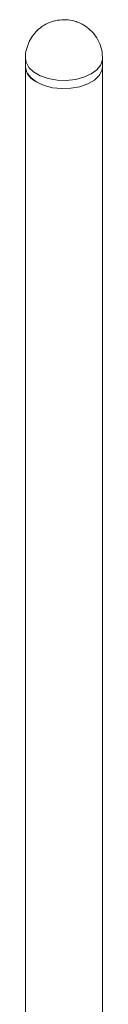
# Model space of a CAD drawing. Units: millimetres. Extents: x 0 to 955, y -201 to 891.
# Drawn here: x 538 to 550, y 382 to 544 of the extents above; entities that cross this region are included whole.
import ezdxf

# ---------------------------------------------------------------- set-up
doc = ezdxf.new("R2010")
doc.units = ezdxf.units.MM

msp = doc.modelspace()

# ---------------------------------------------------------------- linework, layer by layer
at = {"color": 7, "linetype": 'Continuous', "lineweight": 15, "flags": 128}
for points in [[(537.754, 537.903), (537.858, 537.238), (538.313, 536.395), (539.105, 535.638), (540.188, 535.013), (541.498, 534.556), (542.959, 534.293), (544.487, 534.24), (545.993, 534.399), (547.389, 534.762), (548.594, 535.307), (549.538, 536.003), (550.166, 536.809), (550.442, 537.678), (550.454, 537.901)], [(537.754, 536.552), (537.765, 536.33), (538.041, 535.461), (538.669, 534.655), (539.614, 533.96), (540.819, 533.415), (542.215, 533.052), (543.72, 532.893), (545.248, 532.946), (546.71, 533.209), (548.02, 533.666), (549.102, 534.291), (549.894, 535.047), (550.35, 535.891), (550.454, 536.552)], [(550.454, 536.552), (550.35, 535.891), (549.894, 535.047), (549.102, 534.291), (548.02, 533.666), (546.71, 533.209), (545.248, 532.946), (543.72, 532.893), (542.215, 533.052), (540.819, 533.415), (539.614, 533.96)]]:
    msp.add_lwpolyline(points, dxfattribs=at)
at = {"color": 7, "linetype": 'Continuous', "lineweight": 15}
msp.add_arc((540.823, 536.791), 3.079, 184.45827, 246.86187, dxfattribs=at)
for points, knots in [([(544.104, 544.249), (543.619, 544.219), (542.928, 544.175), (541.929, 543.883), (541.07, 543.514), (540.113, 542.886), (539.226, 542.031), (538.48, 540.954), (537.976, 539.7), (537.738, 538.651), (537.778, 538.046), (537.787, 537.902)], [0, 0, 0, 0, 0.1455542, 0.2076525, 0.3126917, 0.4262697, 0.5505585, 0.6817675, 0.8176156, 0.9566486, 1, 1, 1, 1]), ([(550.42, 537.907), (550.419, 538.23), (550.415, 539.033), (550.04, 540.286), (549.372, 541.538), (548.463, 542.579), (547.432, 543.356), (546.415, 543.841), (545.313, 544.175), (544.566, 544.221), (544.104, 544.249)], [0, 0, 0, 0, 0.0971743, 0.2412838, 0.3886716, 0.5226857, 0.6546967, 0.7751153, 0.8609445, 1, 1, 1, 1])]:
    msp.add_open_spline(points, degree=3, knots=knots, dxfattribs=at)
for points in [[(537.754, 537.899), (537.754, 536.552)], [(550.454, 536.552), (550.454, 537.899)], [(537.754, 536.552), (537.754, 312.003)], [(550.454, 312.003), (550.454, 536.552)]]:
    msp.add_open_spline(points, degree=1, dxfattribs=at)

doc.saveas('drawing.dxf')
